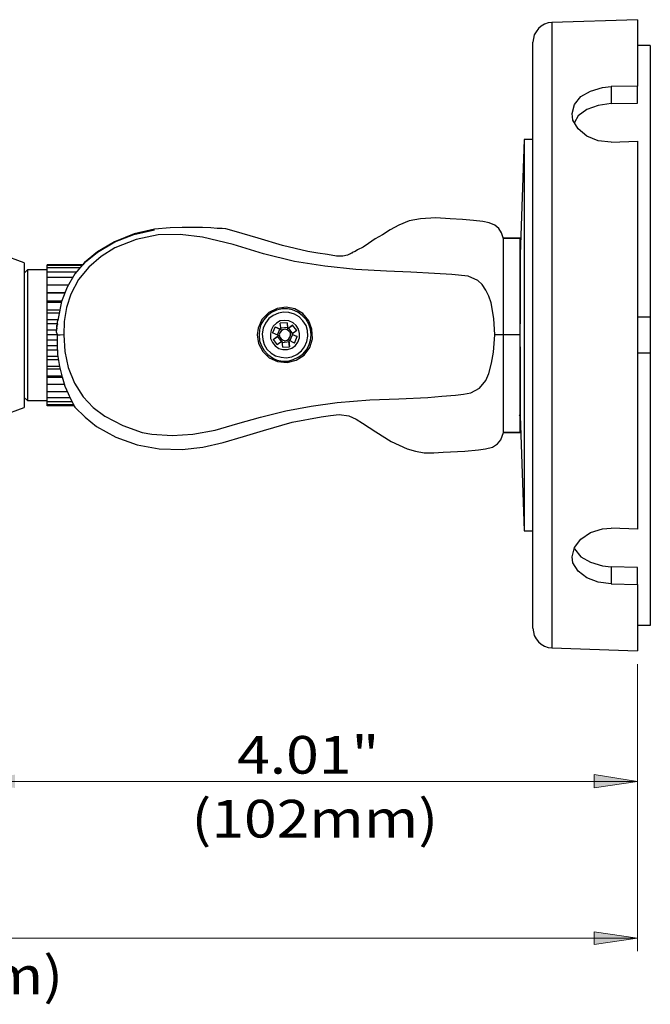
# Model space of a CAD drawing. Units: inches. Extents: x 0.5 to 16.1, y 0.5 to 11.2.
# Drawn here: x 8.9 to 10.8, y 3.4 to 6.4 of the extents above; entities that cross this region are included whole.
import ezdxf

# ---------------------------------------------------------------- set-up
doc = ezdxf.new("R2010")
doc.units = ezdxf.units.IN
doc.header["$MEASUREMENT"] = 0
doc.layers.add('Layer 1', color=7, linetype='Continuous')

msp = doc.modelspace()

# ---------------------------------------------------------------- hatches: boundary and pattern name
at = {"layer": 'Layer 1', "true_color": 0xffffff}
h = msp.add_hatch(color=7, dxfattribs=at)
h.dxf.hatch_style = 2
h.paths.add_polyline_path([(10.7653, 4.0972), (10.6347, 4.0778), (10.6347, 4.1181)])
h.paths.add_polyline_path([(8.7583, 4.0972), (8.8875, 4.1181), (8.8875, 4.0778)])
h = msp.add_hatch(color=7, dxfattribs=at)
h.dxf.hatch_style = 2
h.paths.add_polyline_path([(10.7653, 3.625), (10.6347, 3.6056), (10.6347, 3.6444)])
h.paths.add_polyline_path([(6.3694, 3.625), (6.5, 3.6444), (6.5, 3.6056)])

# ---------------------------------------------------------------- linework, layer by layer
at = {"layer": 'Layer 1', "color": 7, "lineweight": 25, "true_color": 0xffffff}
for points in [[(10.5069, 6.3861), (10.4958, 6.3847), (10.4847, 6.3806), (10.475, 6.375), (10.4667, 6.3681), (10.4597, 6.3583), (10.4542, 6.3486), (10.4514, 6.3375), (10.45, 6.3264)], [(10.7653, 6.3944), (10.5069, 6.3861)], [(10.5069, 6.3861), (10.5069, 6.3833), (10.5069, 6.3778), (10.5069, 6.3681), (10.5069, 6.3556), (10.5069, 6.3375), (10.5069, 6.3167), (10.5069, 6.2931), (10.5069, 6.2639), (10.5069, 6.2333), (10.5069, 6.1986), (10.5069, 6.1611), (10.5069, 6.1208), (10.5069, 6.0764), (10.5069, 6.0306), (10.5069, 5.9819), (10.5069, 5.9319), (10.5069, 5.8792), (10.5069, 5.825), (10.5069, 5.7681), (10.5069, 5.7111), (10.5069, 5.6528), (10.5069, 5.5931), (10.5069, 5.5333), (10.5069, 5.4736), (10.5069, 5.4125), (10.5069, 5.3528), (10.5069, 5.2931), (10.5069, 5.2333), (10.5069, 5.175), (10.5069, 5.1181), (10.5069, 5.0611), (10.5069, 5.0069), (10.5069, 4.9542), (10.5069, 4.9042), (10.5069, 4.8556), (10.5069, 4.8097), (10.5069, 4.7653), (10.5069, 4.725), (10.5069, 4.6875), (10.5069, 4.6528), (10.5069, 4.6222), (10.5069, 4.5931), (10.5069, 4.5694), (10.5069, 4.5486), (10.5069, 4.5306), (10.5069, 4.5181), (10.5069, 4.5083), (10.5069, 4.5028), (10.5069, 4.5)], [(10.7653, 6.3944), (10.7653, 6.3931), (10.7653, 6.3861), (10.7653, 6.3764), (10.7653, 6.3611), (10.7653, 6.3431), (10.7653, 6.3208), (10.7653, 6.2944), (10.7653, 6.2653), (10.7653, 6.2319), (10.7653, 6.1944)], [(10.45, 4.5597), (10.45, 4.5611), (10.45, 4.5667), (10.45, 4.5764), (10.45, 4.5903), (10.45, 4.6069), (10.45, 4.6278), (10.45, 4.6528), (10.45, 4.6806), (10.45, 4.7111), (10.45, 4.7458), (10.45, 4.7833), (10.45, 4.8236), (10.45, 4.8667), (10.45, 4.9125), (10.45, 4.9597), (10.45, 5.0097), (10.45, 5.0611), (10.45, 5.1153), (10.45, 5.1694), (10.45, 5.2264), (10.45, 5.2833), (10.45, 5.3417), (10.45, 5.3986), (10.45, 5.4583), (10.45, 5.5167), (10.45, 5.5736), (10.45, 5.6319), (10.45, 5.6889), (10.45, 5.7444), (10.45, 5.7986), (10.45, 5.8514), (10.45, 5.9014), (10.45, 5.95), (10.45, 5.9972), (10.45, 6.0417), (10.45, 6.0833), (10.45, 6.1222), (10.45, 6.1583), (10.45, 6.1903), (10.45, 6.2208), (10.45, 6.2458), (10.45, 6.2694), (10.45, 6.2875), (10.45, 6.3028), (10.45, 6.3153), (10.45, 6.3222), (10.45, 6.3264)], [(10.8042, 6.3167), (10.7653, 6.3167)], [(10.8042, 6.3167), (10.8042, 6.3111), (10.8042, 6.3014), (10.8042, 6.2875), (10.8042, 6.2694), (10.8042, 6.2472), (10.8042, 6.2222), (10.8042, 6.1931), (10.8042, 6.1597), (10.8042, 6.1236), (10.8042, 6.0833), (10.8042, 6.0403), (10.8042, 5.9958), (10.8042, 5.9472), (10.8042, 5.8972), (10.8042, 5.8444), (10.8042, 5.7889), (10.8042, 5.7333), (10.8042, 5.675), (10.8042, 5.6167), (10.8042, 5.5569), (10.8042, 5.4972)], [(10.5681, 6.1111), (10.575, 6.1389), (10.5944, 6.1625), (10.6236, 6.1792), (10.6597, 6.1903), (10.6861, 6.1931)], [(10.7653, 6.1944), (10.6861, 6.1931)], [(10.6861, 6.1931), (10.6861, 6.1417)], [(10.7653, 6.1431), (10.7653, 6.1944)], [(10.6861, 6.1417), (10.6472, 6.1361), (10.6125, 6.1236), (10.5861, 6.1042), (10.575, 6.0847)], [(10.6861, 6.1417), (10.7653, 6.1431)], [(10.6861, 6.025), (10.6472, 6.0292), (10.6125, 6.0431), (10.5861, 6.0653), (10.5708, 6.0917), (10.5681, 6.1111)], [(10.4236, 6.0333), (10.4111, 5.6861)], [(10.4236, 6.0333), (10.4236, 6.0319), (10.4236, 6.0264), (10.4236, 6.0167), (10.4236, 6.0028), (10.4236, 5.9861), (10.4236, 5.9653), (10.4236, 5.9417), (10.4236, 5.9153), (10.4236, 5.8847), (10.4236, 5.8528), (10.4236, 5.8167), (10.4236, 5.7792), (10.4236, 5.7389), (10.4236, 5.6958), (10.4236, 5.6528), (10.4236, 5.6069), (10.4236, 5.5611), (10.4236, 5.5139), (10.4236, 5.4667), (10.4236, 5.4194), (10.4236, 5.3722), (10.4236, 5.325), (10.4236, 5.2792), (10.4236, 5.2333), (10.4236, 5.1903), (10.4236, 5.1472), (10.4236, 5.1069), (10.4236, 5.0694), (10.4236, 5.0333), (10.4236, 5.0014), (10.4236, 4.9708), (10.4236, 4.9444), (10.4236, 4.9194), (10.4236, 4.9), (10.4236, 4.8833), (10.4236, 4.8694), (10.4236, 4.8597), (10.4236, 4.8542), (10.4236, 4.8528)], [(10.45, 6.0333), (10.4236, 6.0333)], [(10.6861, 6.025), (10.7653, 6.0278)], [(10.7653, 6.0278), (10.7653, 5.9764), (10.7653, 5.9236), (10.7653, 5.8681), (10.7653, 5.8111), (10.7653, 5.7514), (10.7653, 5.6917), (10.7653, 5.6306), (10.7653, 5.5681), (10.7653, 5.5056), (10.7653, 5.4431), (10.7653, 5.3806), (10.7653, 5.3181), (10.7653, 5.2556), (10.7653, 5.1944), (10.7653, 5.1347), (10.7653, 5.075), (10.7653, 5.0181), (10.7653, 4.9625), (10.7653, 4.9097), (10.7653, 4.8583)], [(10.3611, 5.7333), (10.3556, 5.7514), (10.3472, 5.7653), (10.3347, 5.775), (10.3181, 5.7819), (10.2986, 5.7861), (10.2708, 5.7889), (10.2375, 5.7917), (10.2, 5.7944), (10.1569, 5.7972), (10.1111, 5.7944), (10.0764, 5.7875), (10.0458, 5.775), (10.0194, 5.7611), (9.9958, 5.7458), (9.9736, 5.7333), (9.9542, 5.7194), (9.9375, 5.7083), (9.9208, 5.7), (9.9139, 5.6958), (9.9111, 5.6944), (9.9069, 5.6931), (9.9056, 5.6917), (9.9042, 5.6917), (9.9042, 5.6903), (9.9028, 5.6903), (9.9, 5.6889), (9.8986, 5.6889), (9.8903, 5.6847), (9.8764, 5.6819), (9.8569, 5.6819), (9.8306, 5.6861), (9.8014, 5.6903), (9.7708, 5.6958), (9.6944, 5.7139), (9.6208, 5.7361), (9.5486, 5.7569), (9.5236, 5.7639)], [(9.3083, 5.7625), (9.2472, 5.7486), (9.1875, 5.725), (9.1361, 5.6944), (9.0972, 5.6625), (9.0681, 5.6278), (9.0444, 5.5875), (9.0278, 5.5444), (9.0181, 5.4986), (9.0167, 5.4875)], [(9.0931, 5.6556), (9.1, 5.6639), (9.1361, 5.6931), (9.1889, 5.725), (9.2458, 5.7472), (9.3083, 5.7611)], [(9.5236, 5.7639), (9.5222, 5.7639), (9.5125, 5.7653), (9.4972, 5.7653), (9.4778, 5.7667), (9.4528, 5.7681), (9.4236, 5.7681), (9.3917, 5.7681), (9.3556, 5.7667), (9.3083, 5.7625)], [(10.3347, 5.4444), (10.3319, 5.4931), (10.3236, 5.5403), (10.3167, 5.5611), (10.3083, 5.5792), (10.2972, 5.5958), (10.2833, 5.6083), (10.2542, 5.6208), (10.2056, 5.6264), (10.1528, 5.6292), (10.0819, 5.6333), (10.0083, 5.6361), (9.9153, 5.6417), (9.8222, 5.6514), (9.7306, 5.6653), (9.6375, 5.6889), (9.5458, 5.7167), (9.4528, 5.7389), (9.3861, 5.7472), (9.3194, 5.7458), (9.2528, 5.7319), (9.1889, 5.7069), (9.1472, 5.6806), (9.1097, 5.6486), (9.0792, 5.6111), (9.0556, 5.5667), (9.0431, 5.5264), (9.0361, 5.4847), (9.0347, 5.4444)], [(10.3611, 5.7361), (10.4111, 5.7361)], [(10.4111, 5.7361), (10.3861, 5.7361), (10.3611, 5.7361)], [(10.3611, 5.4444), (10.3611, 5.4764), (10.3611, 5.5097), (10.3611, 5.5375), (10.3611, 5.5639), (10.3611, 5.6167), (10.3611, 5.6875), (10.3611, 5.7194), (10.3611, 5.7333), (10.3611, 5.7347)], [(10.4111, 5.4444), (10.4111, 5.4778), (10.4111, 5.5097), (10.4111, 5.5375), (10.4111, 5.5639), (10.4111, 5.6167), (10.4111, 5.6875), (10.4111, 5.7194), (10.4111, 5.7333), (10.4111, 5.7361)], [(8.9153, 5.6611), (8.7833, 5.7097)], [(10.4111, 5.6861), (10.4111, 5.6833), (10.4111, 5.6778), (10.4111, 5.6681), (10.4111, 5.6542), (10.4111, 5.6361), (10.4111, 5.6153), (10.4111, 5.5917), (10.4111, 5.5667), (10.4111, 5.5375), (10.4111, 5.5083), (10.4111, 5.4778)], [(10.4111, 5.6861), (10.4111, 5.6847)], [(8.9153, 5.6611), (8.9153, 5.6611), (8.9153, 5.6583), (8.9153, 5.6514), (8.9153, 5.6417), (8.9153, 5.6264), (8.9153, 5.6097), (8.9153, 5.5889), (8.9153, 5.5667), (8.9153, 5.5417), (8.9153, 5.5153), (8.9153, 5.4861), (8.9153, 5.4569), (8.9153, 5.4278), (8.9153, 5.4), (8.9153, 5.3708), (8.9153, 5.3444), (8.9153, 5.3194), (8.9153, 5.2972), (8.9153, 5.2764), (8.9153, 5.2597), (8.9153, 5.2444), (8.9153, 5.2347), (8.9153, 5.2278), (8.9153, 5.225)], [(8.9847, 5.6528), (8.9847, 5.6556)], [(9.0917, 5.6556), (8.9847, 5.6556)], [(8.9847, 5.6458), (8.9847, 5.6528)], [(9.0903, 5.6528), (8.9847, 5.6528)], [(8.9847, 5.6333), (8.9847, 5.6458)], [(9.0833, 5.6458), (8.9847, 5.6458)], [(8.925, 5.6403), (8.9153, 5.6306)], [(8.925, 5.6403), (8.925, 5.6389), (8.925, 5.6333), (8.925, 5.6236), (8.925, 5.6111), (8.925, 5.5944), (8.925, 5.5764), (8.925, 5.5542), (8.925, 5.5306), (8.925, 5.5056), (8.925, 5.4792), (8.925, 5.4514), (8.925, 5.4236), (8.925, 5.3972), (8.925, 5.3708), (8.925, 5.3458), (8.925, 5.3236), (8.925, 5.3028), (8.925, 5.2847), (8.925, 5.2694), (8.925, 5.2583), (8.925, 5.2514), (8.925, 5.2472), (8.925, 5.2458)], [(8.9847, 5.6403), (8.925, 5.6403)], [(8.9847, 5.6167), (8.9847, 5.6333)], [(9.0722, 5.6333), (8.9847, 5.6333)], [(8.9847, 5.5944), (8.9847, 5.6167)], [(9.0611, 5.6167), (8.9847, 5.6167)], [(8.9847, 5.5722), (8.9847, 5.5944)], [(9.0486, 5.5944), (8.9847, 5.5944)], [(8.9847, 5.5694), (8.9847, 5.5722)], [(8.9847, 5.5722), (9.0389, 5.5722)], [(8.9847, 5.5472), (8.9847, 5.5694)], [(9.0375, 5.5694), (8.9847, 5.5694)], [(8.9847, 5.5417), (8.9847, 5.5472)], [(8.9847, 5.5472), (9.0292, 5.5472)], [(8.9847, 5.5194), (8.9847, 5.5417)], [(9.0264, 5.5417), (8.9847, 5.5417)], [(9.6181, 5.4444), (9.6222, 5.4181), (9.6347, 5.3944), (9.6542, 5.375), (9.6792, 5.3639), (9.7083, 5.3611), (9.7361, 5.3681), (9.7597, 5.3833), (9.7764, 5.4056), (9.7847, 5.4319), (9.7833, 5.4611), (9.7736, 5.4861), (9.7556, 5.5083), (9.7319, 5.5222), (9.7056, 5.5278), (9.6778, 5.5236), (9.6528, 5.5111), (9.6319, 5.4903), (9.6208, 5.4639), (9.6181, 5.4444)], [(9.6694, 5.3722), (9.6778, 5.3681), (9.6944, 5.3653), (9.7111, 5.3653), (9.7264, 5.3694), (9.7417, 5.3764), (9.7556, 5.3861), (9.7667, 5.3986), (9.7736, 5.4125), (9.7792, 5.4278), (9.7806, 5.4444), (9.7792, 5.4611), (9.7736, 5.4764), (9.7653, 5.4903), (9.7542, 5.5028), (9.7403, 5.5125), (9.725, 5.5194), (9.7097, 5.5222), (9.6931, 5.5222), (9.6764, 5.5181), (9.6611, 5.5111), (9.6486, 5.5014), (9.6375, 5.4889), (9.6292, 5.475), (9.625, 5.4597), (9.6236, 5.4431), (9.625, 5.4264), (9.6306, 5.4111), (9.6389, 5.3972), (9.65, 5.3847), (9.6639, 5.375), (9.6694, 5.3722)], [(8.9847, 5.5097), (8.9847, 5.5194)], [(8.9847, 5.5194), (9.0222, 5.5194)], [(8.9847, 5.4903), (8.9847, 5.5097)], [(9.0194, 5.5097), (8.9847, 5.5097)], [(9.6736, 5.3806), (9.6903, 5.3764), (9.7056, 5.375), (9.7222, 5.3778), (9.7375, 5.3847), (9.7514, 5.3958), (9.7611, 5.4083), (9.7681, 5.4236), (9.7708, 5.4403), (9.7694, 5.4569), (9.7653, 5.4722), (9.7556, 5.4861), (9.7444, 5.4986), (9.7306, 5.5069), (9.7139, 5.5111), (9.6972, 5.5125), (9.6819, 5.5097), (9.6667, 5.5028), (9.6528, 5.4931), (9.6431, 5.4792), (9.6361, 5.4639), (9.6333, 5.4472), (9.6347, 5.4306), (9.6389, 5.4153), (9.6472, 5.4014), (9.6597, 5.3889), (9.6736, 5.3806)], [(10.8042, 5.4972), (10.7653, 5.4972)], [(10.8042, 5.4972), (10.8042, 5.4944), (10.8042, 5.4889), (10.8042, 5.4792), (10.8042, 5.4653), (10.8042, 5.4514), (10.8042, 5.4347), (10.8042, 5.4208), (10.8042, 5.4069), (10.8042, 5.3972), (10.8042, 5.3917), (10.8042, 5.3889)], [(8.9847, 5.4778), (8.9847, 5.4903)], [(8.9847, 5.4903), (9.0167, 5.4903)], [(8.9847, 5.4597), (8.9847, 5.4778)], [(9.0153, 5.4778), (8.9847, 5.4778)], [(9.0153, 5.475), (9.0139, 5.4736)], [(9.0139, 5.4639), (9.0153, 5.475)], [(9.0139, 5.4625), (9.0139, 5.4736)], [(9.0139, 5.4639), (9.0139, 5.4625)], [(9.0139, 5.4625), (9.0139, 5.4639)], [(9.0153, 5.4819), (9.0167, 5.4875)], [(9.0153, 5.4778), (9.0153, 5.4819)], [(9.0153, 5.4778), (9.0153, 5.4819)], [(9.0153, 5.4778), (9.0153, 5.4778)], [(9.0153, 5.4778), (9.0153, 5.4764)], [(9.0153, 5.4764), (9.0153, 5.475)], [(9.6833, 5.4028), (9.6958, 5.4), (9.7097, 5.4), (9.7222, 5.4042), (9.7333, 5.4125), (9.7403, 5.4222), (9.7458, 5.4347), (9.7458, 5.4486), (9.7431, 5.4611), (9.7361, 5.4722), (9.7264, 5.4806), (9.7139, 5.4861), (9.7, 5.4875), (9.6875, 5.4861), (9.6764, 5.4792), (9.6667, 5.4708), (9.6597, 5.4583), (9.6583, 5.4458), (9.6583, 5.4333), (9.6639, 5.4208), (9.6722, 5.4111), (9.6833, 5.4028)], [(9.6722, 5.4681), (9.6639, 5.45)], [(9.6722, 5.4681), (9.6861, 5.4625)], [(9.6722, 5.4681), (9.6903, 5.4597)], [(9.7083, 5.4806), (9.6875, 5.4792)], [(9.6903, 5.4597), (9.6875, 5.4792)], [(9.7097, 5.4667), (9.6903, 5.4639)], [(9.7083, 5.4806), (9.7097, 5.4667)], [(9.7083, 5.4806), (9.7097, 5.4625)], [(9.7097, 5.4625), (9.725, 5.4736)], [(9.7097, 5.4667), (9.7097, 5.4625)], [(9.7097, 5.4625), (9.7139, 5.4639)], [(9.725, 5.4736), (9.7139, 5.4639)], [(9.725, 5.4486), (9.7139, 5.4639)], [(9.7375, 5.4569), (9.725, 5.4736)], [(10.4111, 5.4528), (10.4111, 5.4778)], [(8.9847, 5.4444), (8.9847, 5.4597)], [(8.9847, 5.4597), (9.0139, 5.4597)], [(8.9847, 5.4292), (8.9847, 5.4444)], [(9.0153, 5.4444), (8.9847, 5.4444)], [(9.0125, 5.4514), (9.0139, 5.4625)], [(9.0125, 5.4514), (9.0153, 5.4431)], [(9.0139, 5.4625), (9.0139, 5.4625)], [(9.0347, 5.4444), (9.0236, 5.4431), (9.0153, 5.4431)], [(9.0681, 5.2264), (9.0667, 5.2292), (9.0625, 5.2375), (9.0556, 5.25), (9.0486, 5.2667), (9.0389, 5.2889), (9.0306, 5.3167), (9.0222, 5.3486), (9.0167, 5.3847), (9.0153, 5.4139), (9.0153, 5.4431)], [(9.0347, 5.4444), (9.0375, 5.3944), (9.0472, 5.3458), (9.0667, 5.2986), (9.0931, 5.2569), (9.1236, 5.225), (9.1583, 5.1986), (9.2125, 5.1708), (9.2708, 5.15), (9.3, 5.1444), (9.3611, 5.1403), (9.4236, 5.1444), (9.4917, 5.1569), (9.5597, 5.1764), (9.6278, 5.1958), (9.7042, 5.2153), (9.7806, 5.2292), (9.8597, 5.2403), (9.9583, 5.2486), (10.0458, 5.2514), (10.1333, 5.2556), (10.175, 5.2597), (10.2167, 5.2625), (10.2403, 5.2653), (10.2625, 5.2694), (10.2889, 5.2833), (10.3083, 5.3069), (10.3167, 5.3278), (10.325, 5.3583), (10.3306, 5.3917), (10.3347, 5.4444)], [(9.6819, 5.4417), (9.6639, 5.45)], [(9.6667, 5.4306), (9.6819, 5.4417)], [(9.6667, 5.4306), (9.6792, 5.4389)], [(9.6861, 5.4625), (9.6778, 5.4431)], [(9.6792, 5.4389), (9.6819, 5.4417)], [(9.6792, 5.4389), (9.6903, 5.4236)], [(9.6819, 5.4417), (9.6819, 5.4417)], [(9.6944, 5.4292), (9.7014, 5.4264), (9.7083, 5.4278), (9.7139, 5.4319), (9.7167, 5.4375), (9.7181, 5.4431), (9.7181, 5.45), (9.7139, 5.4556), (9.7083, 5.4597), (9.7028, 5.4611), (9.6958, 5.4597), (9.6903, 5.4556), (9.6861, 5.45), (9.6847, 5.4444), (9.6861, 5.4375), (9.6903, 5.4319), (9.6944, 5.4292)], [(9.6861, 5.4625), (9.6903, 5.4597)], [(9.6903, 5.4597), (9.6903, 5.4597)], [(9.7097, 5.4625), (9.7097, 5.4625)], [(9.7167, 5.4264), (9.725, 5.4444)], [(9.7375, 5.4569), (9.7222, 5.4458)], [(9.7222, 5.4458), (9.7222, 5.4458)], [(9.7222, 5.4458), (9.725, 5.4444)], [(9.7222, 5.4458), (9.7389, 5.4389)], [(9.7389, 5.4389), (9.725, 5.4444)], [(9.7306, 5.4194), (9.7389, 5.4389)], [(10.3611, 5.4444), (10.3472, 5.4444), (10.3347, 5.4444)], [(10.4111, 5.4444), (10.3611, 5.4444)], [(10.3611, 5.15), (10.3611, 5.1528), (10.3611, 5.1611), (10.3611, 5.1722), (10.3611, 5.2111), (10.3611, 5.2528), (10.3611, 5.2986), (10.3611, 5.3292), (10.3611, 5.3625), (10.3611, 5.3917), (10.3611, 5.4222), (10.3611, 5.4444)], [(10.4111, 5.4083), (10.4111, 5.4278), (10.4111, 5.4514)], [(10.4111, 5.15), (10.4111, 5.1528), (10.4111, 5.1611), (10.4111, 5.1722), (10.4111, 5.1861), (10.4111, 5.2028), (10.4111, 5.2181), (10.4111, 5.2347), (10.4111, 5.25), (10.4111, 5.2819), (10.4111, 5.2986), (10.4111, 5.3167), (10.4111, 5.3347), (10.4111, 5.3542), (10.4111, 5.375), (10.4111, 5.4028), (10.4111, 5.4444)], [(8.9847, 5.4111), (8.9847, 5.4292)], [(8.9847, 5.4292), (9.0153, 5.4292)], [(8.9847, 5.3986), (8.9847, 5.4111)], [(9.0153, 5.4111), (8.9847, 5.4111)], [(9.6667, 5.4306), (9.6778, 5.4139)], [(9.6931, 5.425), (9.6778, 5.4139)], [(9.6958, 5.4069), (9.6931, 5.425)], [(9.6944, 5.4208), (9.7139, 5.4236)], [(9.6958, 5.4069), (9.7153, 5.4083)], [(9.7139, 5.4278), (9.7139, 5.4236)], [(9.7139, 5.4278), (9.7139, 5.4278)], [(9.7306, 5.4194), (9.7139, 5.4278)], [(9.7139, 5.4278), (9.7153, 5.4083)], [(9.7153, 5.4083), (9.7139, 5.4236)], [(10.4111, 5.4083), (10.4111, 5.3778), (10.4111, 5.3486), (10.4111, 5.3194), (10.4111, 5.2944), (10.4111, 5.2708), (10.4111, 5.25), (10.4111, 5.2319), (10.4111, 5.2181), (10.4111, 5.2083), (10.4111, 5.2028), (10.4111, 5.2)], [(8.9847, 5.3792), (8.9847, 5.3986)], [(8.9847, 5.3986), (9.0153, 5.3986)], [(8.9847, 5.3694), (8.9847, 5.3792)], [(9.0181, 5.3792), (8.9847, 5.3792)], [(10.8042, 5.3889), (10.7653, 5.3889)], [(10.8042, 5.3889), (10.8042, 5.3292), (10.8042, 5.2694), (10.8042, 5.2111), (10.8042, 5.1528), (10.8042, 5.0972), (10.8042, 5.0417), (10.8042, 4.9889), (10.8042, 4.9389), (10.8042, 4.8903), (10.8042, 4.8458), (10.8042, 4.8028), (10.8042, 4.7625), (10.8042, 4.7264), (10.8042, 4.6931), (10.8042, 4.6639), (10.8042, 4.6389), (10.8042, 4.6167), (10.8042, 4.5986), (10.8042, 4.5847), (10.8042, 4.575), (10.8042, 4.5681)], [(8.9847, 5.3486), (8.9847, 5.3694)], [(8.9847, 5.3694), (9.0194, 5.3694)], [(8.9847, 5.3417), (8.9847, 5.3486)], [(9.0222, 5.3486), (8.9847, 5.3486)], [(8.9847, 5.3194), (8.9847, 5.3417)], [(8.9847, 5.3417), (9.0236, 5.3417)], [(8.9847, 5.3167), (8.9847, 5.3194)], [(9.0292, 5.3194), (8.9847, 5.3194)], [(8.9847, 5.2944), (8.9847, 5.3167)], [(8.9847, 5.3167), (9.0306, 5.3167)], [(8.9847, 5.2722), (8.9847, 5.2944)], [(9.0375, 5.2944), (8.9847, 5.2944)], [(8.9153, 5.2556), (8.925, 5.2458)], [(8.9847, 5.2542), (8.9847, 5.2722)], [(9.0458, 5.2722), (8.9847, 5.2722)], [(8.925, 5.2458), (8.9847, 5.2458)], [(8.9847, 5.2417), (8.9847, 5.2542)], [(9.0542, 5.2542), (8.9847, 5.2542)], [(8.9847, 5.2333), (8.9847, 5.2417)], [(9.0597, 5.2417), (8.9847, 5.2417)], [(8.9847, 5.2306), (8.9847, 5.2333)], [(9.0653, 5.2333), (8.9847, 5.2333)], [(9.0667, 5.2306), (8.9847, 5.2306)], [(9.0681, 5.2278), (9.0681, 5.2264)], [(9.0681, 5.2264), (9.0986, 5.1958), (9.1333, 5.1681), (9.1917, 5.1361), (9.2556, 5.1125), (9.3222, 5.1), (9.3917, 5.0986), (9.4542, 5.1056), (9.5153, 5.1194), (9.5764, 5.1375), (9.6375, 5.1556), (9.7236, 5.1806), (9.8111, 5.1972), (9.8389, 5.2014), (9.8653, 5.2042), (9.8944, 5.2), (9.9167, 5.1903), (9.9361, 5.1778), (9.9764, 5.1514), (10.0222, 5.1222), (10.0708, 5.1), (10.0958, 5.0931), (10.1222, 5.0889), (10.1514, 5.0889), (10.1792, 5.0903), (10.2444, 5.0931), (10.2861, 5.0972), (10.3069, 5.1), (10.3278, 5.1056), (10.3431, 5.1153), (10.3528, 5.1278), (10.3611, 5.15)], [(8.7833, 5.1764), (8.9153, 5.225)], [(10.4083, 5.2028), (10.4083, 5.2028), (10.4097, 5.2014)], [(10.4083, 5.2028), (10.4083, 5.2028), (10.4097, 5.2014), (10.4097, 5.2)], [(10.4111, 5.2014), (10.4111, 5.2)], [(10.4111, 5.2), (10.4236, 4.8528)], [(10.4111, 5.15), (10.3611, 5.15)], [(10.3611, 5.15), (10.4111, 5.15)], [(10.3611, 5.15), (10.3861, 5.15), (10.4111, 5.15)], [(10.4236, 4.8528), (10.45, 4.8528)], [(10.5681, 4.775), (10.575, 4.8028), (10.5944, 4.8278), (10.6236, 4.8486), (10.6597, 4.8597), (10.6861, 4.8611)], [(10.7653, 4.8583), (10.6861, 4.8611)], [(10.575, 4.8), (10.575, 4.7986), (10.5944, 4.775), (10.6236, 4.7583), (10.6597, 4.7472), (10.6861, 4.7444)], [(10.6861, 4.6931), (10.6472, 4.6986), (10.6125, 4.7111), (10.5861, 4.7319), (10.5708, 4.7569), (10.5681, 4.775)], [(10.7653, 4.7431), (10.6861, 4.7444)], [(10.6861, 4.7444), (10.6861, 4.6931)], [(10.7653, 4.6917), (10.7653, 4.7431)], [(10.6861, 4.6931), (10.7653, 4.6917)], [(10.7653, 4.6917), (10.7653, 4.6542), (10.7653, 4.6208), (10.7653, 4.5917), (10.7653, 4.5653), (10.7653, 4.5431), (10.7653, 4.525), (10.7653, 4.5097), (10.7653, 4.5), (10.7653, 4.4931), (10.7653, 4.4917)], [(10.45, 4.5597), (10.4514, 4.5486), (10.4542, 4.5375), (10.4597, 4.5278), (10.4667, 4.5181), (10.475, 4.5111), (10.4847, 4.5056), (10.4958, 4.5014), (10.5069, 4.5)], [(10.8042, 4.5681), (10.7653, 4.5681)], [(10.5069, 4.5), (10.7653, 4.4917)]]:
    msp.add_lwpolyline(points, dxfattribs=at)
at = {"layer": 'Layer 1', "color": 7, "lineweight": 18, "true_color": 0xffffff}
for points in [[(10.7653, 4.4514), (10.7653, 4.0583)], [(10.7653, 4.4514), (10.7653, 3.5861)], [(8.7583, 4.0972), (10.7653, 4.0972)], [(10.7653, 4.0972), (10.6347, 4.0778), (10.6347, 4.1181), (10.7653, 4.0972)], [(6.3694, 3.625), (10.7653, 3.625)], [(10.7653, 3.625), (10.6347, 3.6056), (10.6347, 3.6444), (10.7653, 3.625)]]:
    msp.add_lwpolyline(points, dxfattribs=at)
at = {"layer": 'Layer 1', "lineweight": 0}
for points in [[(10.7653, 4.0972), (10.6347, 4.0778), (10.6347, 4.1181)], [(10.7653, 3.625), (10.6347, 3.6056), (10.6347, 3.6444)]]:
    msp.add_lwpolyline(points, dxfattribs=at)

# ---------------------------------------------------------------- texts
at = {"layer": 'Layer 1', "color": 7, "true_color": 0xffffff, "char_height": 0.113653, "attachment_point": 7}
for s, insert in [('\\fHelvetica Neue Light|b0|i0|c0|p34;\\W1.14488;4.01"', (9.5575, 4.121)), ('\\fHelvetica Neue Light|b0|i0|c0|p34;\\W1.14488;(102mm)', (9.4197, 3.9284)), ('\\fHelvetica Neue Light|b0|i0|c0|p34;\\W1.14488;(223mm)', (8.2882, 3.4559))]:
    msp.add_mtext(s, dxfattribs=dict(at, insert=insert))

doc.saveas('drawing.dxf')
